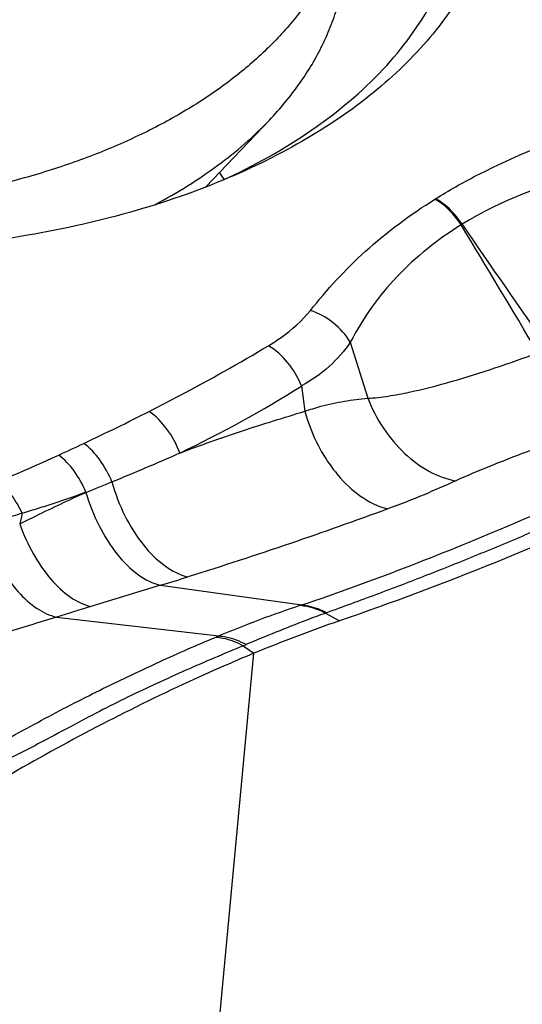
# Model space of a CAD drawing. Units: millimetres. Extents: x 0 to 594, y 0 to 420.
# Drawn here: x 133 to 135, y 130 to 134 of the extents above; entities that cross this region are included whole.
import ezdxf

# ---------------------------------------------------------------- set-up
doc = ezdxf.new("R2010")
doc.units = ezdxf.units.MM
doc.header["$LTSCALE"] = 32.67
doc.layers.add('607087453-000_CL', color=7, linetype='CONTINUOUS')
doc.layers.add('RS0834_M4X10_8_CL', color=7, linetype='CONTINUOUS')

msp = doc.modelspace()

# ---------------------------------------------------------------- linework, layer by layer
at = {"layer": '607087453-000_CL', "color": 9, "linetype": 'CONTINUOUS'}
for p, q in [((134.5603, 133.561), (134.5567, 133.5588)), ((134.6738, 133.4502), (134.6696, 133.4478)), ((134.1908, 132.9405), (134.2662, 132.6981)), ((133.9804, 132.7509), (133.9942, 132.6415)), ((133.0481, 132.2909), (133.0446, 132.2896)), ((132.7727, 132.2002), (132.7621, 132.1546)), ((133.3712, 131.8891), (133.0698, 131.7973)), ((133.3712, 131.8891), (133.9816, 131.8042)), ((132.9208, 131.7515), (133.6228, 131.6703)), ((134.0839, 131.7686), (134.1439, 131.7354)), ((133.6104, 131.6651), (133.6228, 131.6703)), ((133.7284, 131.6278), (133.7408, 131.633)), ((133.7284, 131.6278), (133.7738, 131.5949)), ((133.3364, 126.9162), (133.7738, 131.5949))]:
    msp.add_line(p, q, dxfattribs=at)
for centre, radius, start, end in [((132.5377, 132.9029), 1.3336, 33.7422, 35.3409), ((82.9656, 102.0897), 60.4701, 30.625741, 31.236493), ((196.7688, 176.0552), 75.3059, 214.454997, 214.95345), ((131.251, 137.0871), 5.1238, 295.4642, 302.1878), ((128.7784, 141.5616), 10.0108, 295.18697, 296.98675), ((128.5503, 142.0505), 10.5504, 294.53112, 295.17828), ((129.0038, 141.0452), 9.4476, 292.83879, 294.56004), ((128.8072, 142.9795), 11.499, 292.24503, 293.83454), ((128.3454, 144.1061), 12.7166, 291.70377, 292.24917), ((127.2109, 152.0708), 21.1009, 286.97452, 287.31021), ((153.3804, 65.4863), 69.3518, 107.029527, 107.158288), ((135.6538, 126.779), 5.2961, 108.4667, 112.5487), ((134.6754, 129.7122), 2.2041, 108.3473, 108.4962), ((153.0136, 66.6811), 68.102, 107.159915, 107.363805), ((134.6279, 130.2765), 1.5882, 109.8434, 110.0314)]:
    msp.add_arc(centre, radius, start, end, dxfattribs=at)
at = {"layer": '607087453-000_CL', "color": 7, "linetype": 'CONTINUOUS'}
for centre, radius, start, end in [((132.4351, 136.2591), 2.8822, 294.7742, 295.8544), ((136.185, 125.7998), 6.2767, 108.97703, 112.59045)]:
    msp.add_arc(centre, radius, start, end, dxfattribs=at)
for points, knots in [([(134.6445, 135.7331), (134.6995, 135.6417), (134.7895, 135.4533), (134.8541, 135.1527), (134.8397, 134.853), (134.7465, 134.5639), (134.5784, 134.2937), (134.3414, 134.0485), (134.042, 133.8329), (133.8142, 133.7163), (133.6926, 133.6632)], [0, 0, 0, 0, 0.12197, 0.236569, 0.347955, 0.460945, 0.580023, 0.708526, 0.848339, 1, 1, 1, 1]), ([(133.6919, 133.6655), (133.8237, 133.7293), (134.0661, 133.8707), (134.3678, 134.1366), (134.547, 134.3946), (134.6355, 134.6113), (134.6621, 134.7217), (134.6709, 134.7769)], [0, 0, 0, 0, 0.285829, 0.544429, 0.77947, 0.890911, 1, 1, 1, 1]), ([(133.6926, 133.6632), (133.554, 133.6028), (133.259, 133.4983), (132.7898, 133.3926), (132.2904, 133.3352), (131.7737, 133.3274), (131.2532, 133.3695), (130.7422, 133.4605), (130.254, 133.5978), (129.9443, 133.7211), (129.7968, 133.7902)], [0, 0, 0, 0, 0.113315, 0.2338, 0.359836, 0.489457, 0.620496, 0.750705, 0.877884, 1, 1, 1, 1]), ([(135.923, 132.4891), (135.7739, 132.4144), (135.1936, 132.1346), (134.5955, 131.8905), (134.1439, 131.7354)], [0, 0, 0, 0, 0.25878, 1, 1, 1, 1]), ([(133.7738, 131.5949), (133.6878, 131.5592), (133.3306, 131.4032), (132.9845, 131.2223), (132.7275, 131.0743)], [0, 0, 0, 0, 0.239104, 1, 1, 1, 1])]:
    msp.add_open_spline(points, degree=3, knots=knots, dxfattribs=at)
at = {"layer": '607087453-000_CL', "color": 9, "linetype": 'CONTINUOUS'}
for points, knots in [([(134.5603, 133.561), (134.617, 133.5966), (134.8661, 133.7379), (135.1366, 133.8385), (135.3467, 133.9004)], [0, 0, 0, 0, 0.234156, 1, 1, 1, 1]), ([(135.4407, 133.7162), (135.3691, 133.7053), (135.1027, 133.6534), (134.8439, 133.5537), (134.6737, 133.4503)], [0, 0, 0, 0, 0.266765, 1, 1, 1, 1]), ([(134.0184, 133.0775), (134.0542, 133.1224), (134.1296, 133.2114), (134.3013, 133.382), (134.4503, 133.4927), (134.5567, 133.5588)], [0, 0, 0, 0, 0.237505, 0.481783, 1, 1, 1, 1]), ([(134.6696, 133.4477), (134.6547, 133.4709), (134.621, 133.5126), (134.5789, 133.546), (134.5566, 133.5587)], [0, 0, 0, 0, 0.517742, 1, 1, 1, 1]), ([(134.6737, 133.4503), (134.6661, 133.4619), (134.6349, 133.5048), (134.5943, 133.5416), (134.5603, 133.561)], [0, 0, 0, 0, 0.262125, 1, 1, 1, 1]), ([(134.6696, 133.4478), (134.5687, 133.3847), (134.4282, 133.2737), (134.2786, 133.0917), (134.2184, 132.9921), (134.1908, 132.9405)], [0, 0, 0, 0, 0.506444, 0.750927, 1, 1, 1, 1]), ([(133.837, 132.9252), (133.8557, 132.9364), (133.922, 132.9795), (133.9826, 133.0327), (134.0184, 133.0775)], [0, 0, 0, 0, 0.275023, 1, 1, 1, 1]), ([(134.1908, 132.9405), (134.1715, 132.9724), (134.1205, 133.029), (134.0538, 133.0659), (134.0184, 133.0775)], [0, 0, 0, 0, 0.500142, 1, 1, 1, 1]), ([(134.1908, 132.9405), (134.1653, 132.9023), (134.1019, 132.8301), (134.0234, 132.7748), (133.9804, 132.7509)], [0, 0, 0, 0, 0.482522, 1, 1, 1, 1]), ([(133.3212, 132.6408), (133.3656, 132.6634), (133.5399, 132.7538), (133.7114, 132.8498), (133.837, 132.9252)], [0, 0, 0, 0, 0.253831, 1, 1, 1, 1]), ([(133.9804, 132.7509), (133.9656, 132.7874), (133.9261, 132.8538), (133.8687, 132.9064), (133.837, 132.9252)], [0, 0, 0, 0, 0.516528, 1, 1, 1, 1]), ([(134.2662, 132.6978), (134.2959, 132.6995), (134.3561, 132.7066), (134.478, 132.7298), (134.6322, 132.7699), (134.817, 132.828), (134.9398, 132.8717), (135.0011, 132.8947)], [0, 0, 0, 0, 0.116741, 0.238098, 0.487809, 0.742622, 1, 1, 1, 1]), ([(133.9942, 132.6415), (134.0171, 132.6494), (134.0732, 132.6672), (134.1642, 132.6864), (134.2324, 132.6954), (134.2662, 132.6981)], [0, 0, 0, 0, 0.260211, 0.634493, 1, 1, 1, 1]), ([(134.2662, 132.6981), (134.2841, 132.6526), (134.3289, 132.5665), (134.4195, 132.4577), (134.5262, 132.3782), (134.6068, 132.348), (134.6464, 132.3409)], [0, 0, 0, 0, 0.270503, 0.532582, 0.777222, 1, 1, 1, 1]), ([(133.4539, 132.4612), (133.4404, 132.498), (133.4045, 132.5653), (133.351, 132.6206), (133.3212, 132.6408)], [0, 0, 0, 0, 0.521226, 1, 1, 1, 1]), ([(133.4539, 132.4611), (133.5435, 132.4952), (133.7226, 132.5585), (133.904, 132.6146), (133.9942, 132.6415)], [0, 0, 0, 0, 0.504415, 1, 1, 1, 1]), ([(133.9942, 132.6415), (134.0085, 132.5901), (134.0377, 132.5154), (134.0911, 132.4249), (134.173, 132.315), (134.2687, 132.2395), (134.3526, 132.2192)], [0, 0, 0, 0, 0.279208, 0.416059, 0.54836, 1, 1, 1, 1]), ([(135.3126, 132.6002), (135.1929, 132.5565), (135.0178, 132.4918), (134.7959, 132.4049), (134.6935, 132.3622), (134.6464, 132.3409)], [0, 0, 0, 0, 0.534748, 0.783194, 1, 1, 1, 1]), ([(133.9816, 131.8042), (134.1307, 131.854), (134.4287, 131.9628), (134.8735, 132.1436), (135.3202, 132.3412), (135.6159, 132.484), (135.7637, 132.5583)], [0, 0, 0, 0, 0.243433, 0.491335, 0.743764, 1, 1, 1, 1]), ([(135.8573, 132.5244), (135.7076, 132.4513), (135.4106, 132.3098), (135.037, 132.1438), (134.741, 132.02), (134.522, 131.9321), (134.3049, 131.849), (134.1604, 131.7962), (134.0888, 131.7704)], [0, 0, 0, 0, 0.259816, 0.513136, 0.637425, 0.760144, 0.881164, 1, 1, 1, 1]), ([(133.1604, 132.3363), (133.1471, 132.3701), (133.1137, 132.4317), (133.0655, 132.4832), (133.0388, 132.5025)], [0, 0, 0, 0, 0.524328, 1, 1, 1, 1]), ([(133.0482, 132.2909), (133.035, 132.3237), (133.0026, 132.3832), (132.9563, 132.4334), (132.9306, 132.4524)], [0, 0, 0, 0, 0.525329, 1, 1, 1, 1]), ([(134.6464, 132.3409), (134.601, 132.3203), (134.504, 132.2775), (134.4053, 132.2386), (134.3526, 132.2192)], [0, 0, 0, 0, 0.470551, 1, 1, 1, 1]), ([(132.7727, 132.2002), (132.7602, 132.2279), (132.7314, 132.2783), (132.6921, 132.3215), (132.6708, 132.3384)], [0, 0, 0, 0, 0.527648, 1, 1, 1, 1]), ([(133.1604, 132.3363), (133.1747, 132.2857), (133.2113, 132.1898), (133.2886, 132.0652), (133.3805, 131.9721), (133.4537, 131.934), (133.4893, 131.9256)], [0, 0, 0, 0, 0.288705, 0.560142, 0.79926, 1, 1, 1, 1]), ([(132.7621, 132.1546), (132.7858, 132.1664), (132.8794, 132.2126), (132.9737, 132.2575), (133.0446, 132.2896)], [0, 0, 0, 0, 0.25385, 1, 1, 1, 1]), ([(133.0445, 132.29), (132.9997, 132.2737), (132.9322, 132.2498), (132.8413, 132.2207), (132.7955, 132.2073), (132.7726, 132.2005)], [0, 0, 0, 0, 0.499383, 0.749498, 1, 1, 1, 1]), ([(133.0481, 132.291), (133.0627, 132.2412), (133.0993, 132.1471), (133.1755, 132.025), (133.2652, 131.9342), (133.3366, 131.8972), (133.3712, 131.8891)], [0, 0, 0, 0, 0.290789, 0.562713, 0.800979, 1, 1, 1, 1]), ([(134.3526, 132.2192), (134.213, 132.1679), (133.9266, 132.0658), (133.6375, 131.9718), (133.4893, 131.9256)], [0, 0, 0, 0, 0.48932, 1, 1, 1, 1]), ([(132.7726, 132.2004), (132.7455, 132.1923), (132.691, 132.1772), (132.609, 132.1545), (132.5262, 132.1331), (132.4706, 132.1203), (132.4427, 132.1138)], [0, 0, 0, 0, 0.248571, 0.497899, 0.748238, 1, 1, 1, 1]), ([(132.7621, 132.1546), (132.7783, 132.1096), (132.8162, 132.0252), (132.89, 131.9166), (132.9736, 131.8367), (133.0385, 131.8044), (133.0698, 131.7973)], [0, 0, 0, 0, 0.294344, 0.566099, 0.802656, 1, 1, 1, 1]), ([(132.6223, 132.0842), (132.639, 132.042), (132.6771, 131.9632), (132.7492, 131.8622), (132.8296, 131.7881), (132.8911, 131.7582), (132.9208, 131.7515)], [0, 0, 0, 0, 0.295148, 0.566324, 0.802331, 1, 1, 1, 1]), ([(133.9762, 131.8024), (133.9853, 131.8015), (134.0226, 131.7956), (134.0586, 131.782), (134.0839, 131.7686)], [0, 0, 0, 0, 0.242304, 1, 1, 1, 1]), ([(133.9816, 131.8042), (133.9907, 131.8033), (134.0279, 131.7973), (134.0636, 131.7838), (134.0888, 131.7704)], [0, 0, 0, 0, 0.242267, 1, 1, 1, 1]), ([(134.0839, 131.7686), (134.0556, 131.7583), (133.9403, 131.7155), (133.8264, 131.6689), (133.7408, 131.633)], [0, 0, 0, 0, 0.244951, 1, 1, 1, 1]), ([(132.612, 131.1702), (132.6548, 131.1954), (132.7417, 131.2434), (132.8709, 131.3132), (132.9975, 131.3797), (133.1613, 131.4623), (133.3644, 131.5589), (133.5283, 131.6309), (133.6104, 131.6651)], [0, 0, 0, 0, 0.133632, 0.26698, 0.39508, 0.51846, 0.760712, 1, 1, 1, 1]), ([(133.6104, 131.6651), (133.6203, 131.6643), (133.6614, 131.6583), (133.7008, 131.643), (133.7284, 131.6278)], [0, 0, 0, 0, 0.239942, 1, 1, 1, 1]), ([(133.6228, 131.6703), (133.6327, 131.6694), (133.6738, 131.6635), (133.7132, 131.6482), (133.7408, 131.633)], [0, 0, 0, 0, 0.240019, 1, 1, 1, 1]), ([(133.7284, 131.6278), (133.6453, 131.5929), (133.4781, 131.5219), (133.2707, 131.4269), (133.1045, 131.3429), (132.9762, 131.2746), (132.8437, 131.2037), (132.7528, 131.1574), (132.7074, 131.1337)], [0, 0, 0, 0, 0.238196, 0.480279, 0.602855, 0.730334, 0.86464, 1, 1, 1, 1])]:
    msp.add_open_spline(points, degree=3, knots=knots, dxfattribs=at)
at = {"layer": 'RS0834_M4X10_8_CL', "color": 7, "linetype": 'CONTINUOUS'}
msp.add_line((133.8414, 133.9012), (133.5661, 133.612), dxfattribs=at)
for points, knots in [([(134.2043, 134.9327), (134.2018, 134.9059), (134.1946, 134.8525), (134.1773, 134.7733), (134.1535, 134.695), (134.113, 134.5914), (134.0456, 134.4648), (133.9409, 134.3213), (133.8126, 134.1861), (133.662, 134.0605), (133.4906, 133.9453), (133.2998, 133.8418), (133.0915, 133.7507), (132.8675, 133.6728), (132.6298, 133.6089), (132.3806, 133.5595), (132.1222, 133.525), (131.8569, 133.5058), (131.5871, 133.5021), (131.4063, 133.5099), (131.3157, 133.5164)], [0, 0, 0, 0, 0.022948, 0.045994, 0.069235, 0.092763, 0.140985, 0.191292, 0.244141, 0.299839, 0.358551, 0.420318, 0.485069, 0.552641, 0.622794, 0.695222, 0.769569, 0.845437, 0.922397, 1, 1, 1, 1]), ([(133.8414, 133.9012), (133.8885, 133.9507), (133.9534, 134.0288), (134.026, 134.1406), (134.0718, 134.2255), (134.1095, 134.3123), (134.139, 134.4007), (134.1602, 134.4905), (134.1687, 134.5511), (134.1715, 134.5814)], [0, 0, 0, 0, 0.266036, 0.393923, 0.518875, 0.641383, 0.762, 0.881327, 1, 1, 1, 1]), ([(133.3456, 133.5342), (133.3939, 133.56), (133.487, 133.6137), (133.6577, 133.7297), (133.7731, 133.8295), (133.8414, 133.9012)], [0, 0, 0, 0, 0.265263, 0.520309, 1, 1, 1, 1])]:
    msp.add_open_spline(points, degree=3, knots=knots, dxfattribs=at)

doc.saveas('drawing.dxf')
